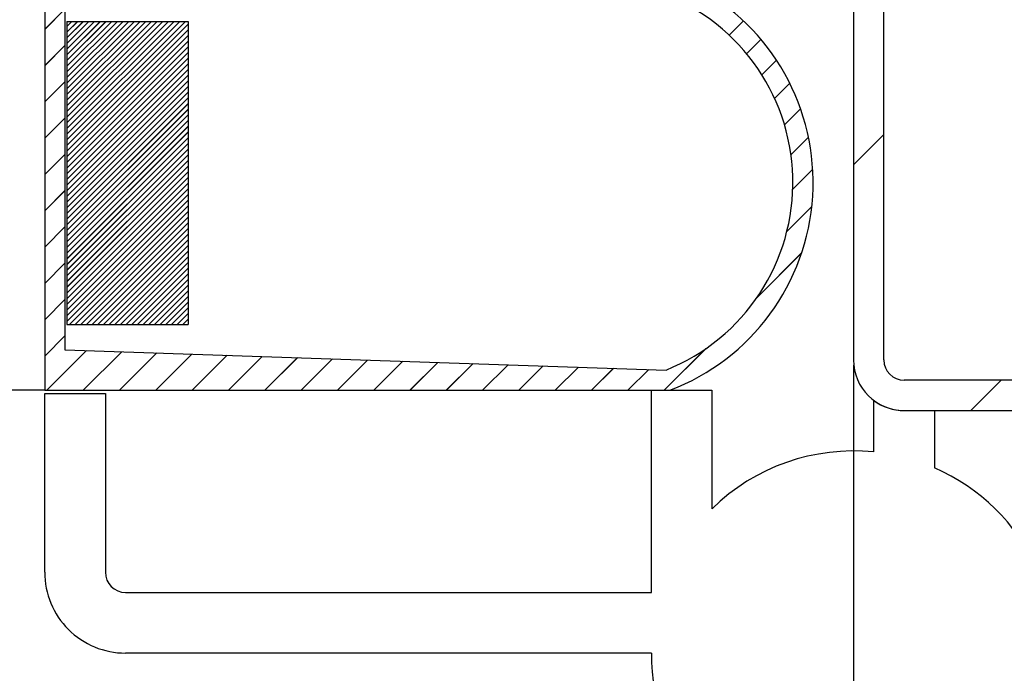
# Paper-space layout 'Feuille 1' of a CAD drawing. Extents: x 115 to 315, y -12 to 282.
# Drawn here: x 277 to 289, y 62 to 70 of the extents above; entities that cross this region are included whole.
import ezdxf

# ---------------------------------------------------------------- set-up
doc = ezdxf.new("R2010")
doc.units = 0
doc.header["$PDSIZE"] = -1
doc.linetypes.add('SLD-CONTINUE', pattern=[0])
doc.layers.get('0').update_dxf_attribs({"linetype": 'CONTINUOUS'})
doc.layers.get('Defpoints').update_dxf_attribs({"linetype": 'CONTINUOUS'})
doc.layers.add('FORMAT', color=7, linetype='SLD-CONTINUE')
doc.styles.add('SLDTEXTSTYLE0', font='TXT', dxfattribs={"width": 0.75})
doc.dimstyles.new('SLDDIMSTYLE2', dxfattribs={"dimtxt": 2.910417, "dimasz": 1.016, "dimexe": 0, "dimexo": 0.0625, "dimgap": 0.727604, "dimtad": 1, "dimlfac": 4, "dimrnd": 1e-09, "dimzin": 12, "dimdsep": 46, "dimtxsty": 'SLDTEXTSTYLE0', "dimblk1": 'DOT', "dimblk2": 'DOT', "dimsah": 1, "dimcen": 0.09, "dimadec": 0, "dimazin": 0, "dimtfac": 1, "dimtofl": 0, "dimtmove": 0, "dimatfit": 3, "dimldrblk": 'DOT', "dimfxl": 1, "dimtolj": 1, "dimtzin": 12, "dimarcsym": 0})
doc.dimstyles.new('SLDDIMSTYLE3', dxfattribs={"dimtxt": 2.910417, "dimasz": 1.016, "dimexe": 0, "dimexo": 0.0625, "dimgap": 0.727604, "dimtad": 1, "dimdec": 0, "dimlfac": 4, "dimrnd": 1e-09, "dimzin": 12, "dimdsep": 46, "dimtxsty": 'SLDTEXTSTYLE0', "dimblk1": 'DOT', "dimblk2": 'DOT', "dimsah": 1, "dimcen": 0.09, "dimadec": 0, "dimazin": 0, "dimtfac": 1, "dimtdec": 0, "dimtofl": 0, "dimtmove": 0, "dimatfit": 3, "dimldrblk": 'DOT', "dimfxl": 1, "dimtolj": 1, "dimtzin": 12, "dimarcsym": 0})

# ---------------------------------------------------------------- blocks, each defined once
blk = doc.blocks.new('_DOT')
at = {"color": 0, "linetype": 'ByBlock'}
blk.add_line((-0.5, 0), (-1, 0), dxfattribs=at)
at = {"color": 0, "linetype": 'ByBlock', "const_width": 0.5}
blk.add_lwpolyline([(-0.25, 0, 1), (0.25, 0, 1)], format="xyb", close=True, dxfattribs=at)
blk = doc.blocks.new('*D62')
at = {"color": 0, "linetype": 'SLD-CONTINUE', "lineweight": -2}
for p, q in [((221.49, 75.17), (221.49, 79.672)), ((222.506, 79.672), (285.671, 79.672)), ((286.687, 72.6), (286.687, 79.672))]:
    blk.add_line(p, q, dxfattribs=at)
at = {"layer": 'Defpoints', "color": 0}
for p in [(286.687, 79.672), (221.49, 75.107), (286.687, 72.537)]:
    blk.add_point(p, dxfattribs=at)
at = {"color": 0, "lineweight": -2, "xscale": 1.016, "yscale": 1.016, "zscale": 1.016, "rotation": 180}
blk.add_blockref('_DOT', (221.49, 79.672), dxfattribs=at)
at = {"color": 0, "lineweight": -2, "xscale": 1.016, "yscale": 1.016, "zscale": 1.016}
blk.add_blockref('_DOT', (286.687, 79.672), dxfattribs=at)
at = {"color": 0, "insert": (254.088, 84.28), "char_height": 2.91042, "attachment_point": 5, "style": 'SLDTEXTSTYLE0'}
blk.add_mtext('\\A1;Cote nominale du\\Psemi-fixe (L2) : 530', dxfattribs=at)
blk = doc.blocks.new('*D64')
at = {"layer": 'Defpoints', "color": 0}
for p in [(148.637, 65.482), (287.187, 65.482), (148.637, 26.478)]:
    blk.add_point(p, dxfattribs=at)
at = {"layer": 'FORMAT', "color": 0, "lineweight": -2}
for p, q in [((148.637, 65.42), (148.637, 26.478)), ((287.187, 65.42), (287.187, 26.478)), ((286.171, 26.478), (149.653, 26.478))]:
    blk.add_line(p, q, dxfattribs=at)
at = {"layer": 'FORMAT', "color": 0, "lineweight": -2, "xscale": 1.016, "yscale": 1.016, "zscale": 1.016, "rotation": 180}
blk.add_blockref('_DOT', (148.637, 26.478), dxfattribs=at)
at = {"layer": 'FORMAT', "color": 0, "lineweight": -2, "xscale": 1.016, "yscale": 1.016, "zscale": 1.016}
blk.add_blockref('_DOT', (287.187, 26.478), dxfattribs=at)
at = {"layer": 'FORMAT', "color": 0, "insert": (217.912, 28.661), "char_height": 2.91042, "attachment_point": 5, "style": 'SLDTEXTSTYLE0'}
blk.add_mtext('\\A1;Fond de feuillure huisserie (L1+L2-9) : 1451', dxfattribs=at)
blk = doc.blocks.new('*D65')
at = {"layer": 'Defpoints', "color": 0}
for p in [(141.137, 65.482), (294.687, 65.482), (141.137, 20.38)]:
    blk.add_point(p, dxfattribs=at)
at = {"layer": 'FORMAT', "color": 0, "lineweight": -2}
for p, q in [((141.137, 65.42), (141.137, 20.38)), ((294.687, 65.42), (294.687, 20.38)), ((293.671, 20.38), (142.153, 20.38))]:
    blk.add_line(p, q, dxfattribs=at)
at = {"layer": 'FORMAT', "color": 0, "lineweight": -2, "xscale": 1.016, "yscale": 1.016, "zscale": 1.016, "rotation": 180}
blk.add_blockref('_DOT', (141.137, 20.38), dxfattribs=at)
at = {"layer": 'FORMAT', "color": 0, "lineweight": -2, "xscale": 1.016, "yscale": 1.016, "zscale": 1.016}
blk.add_blockref('_DOT', (294.687, 20.38), dxfattribs=at)
at = {"layer": 'FORMAT', "color": 0, "insert": (217.912, 22.562), "char_height": 2.91042, "attachment_point": 5, "style": 'SLDTEXTSTYLE0'}
blk.add_mtext('\\A1;Hors-tout huisserie (L1+L2+51) : 1511', dxfattribs=at)
blk = doc.blocks.new('SW_HATCH_0')
at = {"color": 0, "linetype": 'SLD-CONTINUE'}
for p, q in [((-0.082, -4.474), (-0.332, -4.724)), ((0.005, -4.625), (-0.057, -4.687)), ((0.076, -4.625), (-0.057, -4.757)), ((0.146, -4.625), (-0.057, -4.827)), ((0.216, -4.625), (-0.057, -4.898)), ((0.286, -4.625), (-0.057, -4.968)), ((0.356, -4.625), (-0.057, -5.038)), ((0.426, -4.625), (-0.057, -5.108)), ((0.497, -4.625), (-0.057, -5.178)), ((0.567, -4.625), (-0.057, -5.248)), ((0.637, -4.625), (-0.057, -5.319)), ((0.707, -4.625), (-0.057, -5.389)), ((0.777, -4.625), (-0.057, -5.459)), ((0.847, -4.625), (-0.057, -5.529)), ((0.918, -4.625), (-0.057, -5.599)), ((0.988, -4.625), (-0.057, -5.669)), ((1.058, -4.625), (-0.057, -5.739)), ((1.128, -4.625), (-0.057, -5.81)), ((1.198, -4.625), (-0.057, -5.88)), ((1.268, -4.625), (-0.057, -5.95)), ((1.338, -4.625), (-0.057, -6.02)), ((1.409, -4.625), (-0.057, -6.09)), ((8.306, -4.617), (8.129, -4.794)), ((1.443, -4.66), (-0.057, -6.16)), ((1.443, -4.731), (-0.057, -6.231)), ((1.443, -4.801), (-0.057, -6.301)), ((8.524, -4.848), (8.346, -5.026)), ((-0.082, -4.923), (-0.332, -5.173)), ((1.443, -4.871), (-0.057, -6.371)), ((1.443, -4.941), (-0.057, -6.441)), ((1.443, -5.011), (-0.057, -6.511)), ((1.443, -5.081), (-0.057, -6.581)), ((8.716, -5.106), (8.535, -5.287)), ((1.443, -5.152), (-0.057, -6.652)), ((1.443, -5.222), (-0.057, -6.722)), ((1.443, -5.292), (-0.057, -6.792)), ((-0.082, -5.372), (-0.332, -5.622)), ((1.443, -5.362), (-0.057, -6.862)), ((1.443, -5.432), (-0.057, -6.932)), ((8.88, -5.391), (8.692, -5.578)), ((1.443, -5.502), (-0.057, -7.002)), ((1.443, -5.572), (-0.057, -7.072)), ((1.443, -5.643), (-0.057, -7.143)), ((1.443, -5.713), (-0.057, -7.213)), ((9.013, -5.706), (8.815, -5.905)), ((-0.082, -5.821), (-0.332, -6.071)), ((1.443, -5.783), (-0.057, -7.283)), ((1.443, -5.853), (-0.057, -7.353)), ((1.443, -5.923), (-0.057, -7.423)), ((1.443, -5.993), (-0.057, -7.493)), ((1.443, -6.064), (-0.057, -7.564)), ((9.111, -6.057), (8.895, -6.274)), ((10.043, -6.023), (9.668, -6.398)), ((1.443, -6.134), (-0.057, -7.634)), ((1.443, -6.204), (-0.057, -7.704)), ((-0.082, -6.27), (-0.332, -6.52)), ((1.443, -6.274), (-0.057, -7.774)), ((1.443, -6.344), (-0.057, -7.844)), ((1.443, -6.414), (-0.057, -7.914)), ((1.443, -6.485), (-0.057, -7.985)), ((1.443, -6.555), (-0.057, -8.055)), ((9.163, -6.454), (8.917, -6.7)), ((1.443, -6.625), (-0.057, -8.125)), ((1.443, -6.695), (-0.057, -8.195)), ((-0.082, -6.719), (-0.332, -6.969)), ((1.443, -6.765), (-0.057, -8.265)), ((1.443, -6.835), (-0.057, -8.335)), ((1.443, -6.905), (-0.026, -8.375)), ((9.152, -6.914), (8.844, -7.222)), ((1.443, -6.976), (0.044, -8.375)), ((1.443, -7.046), (0.114, -8.375)), ((-0.082, -7.168), (-0.332, -7.418)), ((1.443, -7.116), (0.184, -8.375)), ((1.443, -7.186), (0.254, -8.375)), ((1.443, -7.256), (0.325, -8.375)), ((1.443, -7.326), (0.395, -8.375)), ((1.443, -7.397), (0.465, -8.375)), ((1.443, -7.467), (0.535, -8.375)), ((1.443, -7.537), (0.605, -8.375)), ((9.027, -7.488), (8.472, -8.044)), ((-0.082, -7.617), (-0.332, -7.867)), ((1.443, -7.607), (0.675, -8.375)), ((1.443, -7.677), (0.746, -8.375)), ((1.443, -7.747), (0.816, -8.375)), ((1.443, -7.818), (0.886, -8.375)), ((1.443, -7.888), (0.956, -8.375)), ((1.443, -7.958), (1.026, -8.375)), ((1.443, -8.028), (1.096, -8.375)), ((-0.082, -8.066), (-0.332, -8.316)), ((1.443, -8.098), (1.167, -8.375)), ((1.443, -8.168), (1.237, -8.375)), ((1.443, -8.238), (1.307, -8.375)), ((1.443, -8.309), (1.377, -8.375)), ((-0.082, -8.515), (-0.332, -8.765)), ((0.186, -8.696), (-0.305, -9.187)), ((0.62, -8.711), (0.144, -9.187)), ((1.054, -8.726), (0.593, -9.187)), ((1.489, -8.74), (1.042, -9.187)), ((1.923, -8.755), (1.491, -9.187)), ((7.844, -8.671), (7.328, -9.187)), ((2.358, -8.77), (1.94, -9.187)), ((2.792, -8.784), (2.389, -9.187)), ((3.226, -8.799), (2.838, -9.187)), ((3.661, -8.813), (3.287, -9.187)), ((4.095, -8.828), (3.736, -9.187)), ((4.53, -8.843), (4.185, -9.187)), ((4.964, -8.857), (4.634, -9.187)), ((5.398, -8.872), (5.083, -9.187)), ((5.833, -8.886), (5.532, -9.187)), ((6.267, -8.901), (5.981, -9.187)), ((6.702, -8.916), (6.43, -9.187)), ((7.136, -8.93), (6.879, -9.187)), ((11.494, -9.062), (11.119, -9.438))]:
    blk.add_line(p, q, dxfattribs=at)

psp = doc.layouts.new('Feuille 1')

# ---------------------------------------------------------------- linework, layer by layer
at = {"color": 7, "linetype": 'SLD-CONTINUE'}
for p, q in [((287.18653, 75.48234), (287.18653, 65.48234)), ((287.56153, 65.48234), (287.56153, 75.48234)), ((277.18654, 75.10734), (277.18654, 65.10734)), ((277.43653, 70.04484), (277.43653, 65.60734)), ((277.43653, 69.8213), (277.18654, 69.5713)), ((277.43653, 69.8213), (277.18654, 69.5713)), ((277.43653, 69.8213), (277.18654, 69.5713)), ((277.43653, 69.8213), (277.18654, 69.5713)), ((277.52361, 69.66984), (277.46154, 69.60776)), ((277.59377, 69.66984), (277.46154, 69.5376)), ((277.66392, 69.66984), (277.46154, 69.46744)), ((277.73409, 69.66984), (277.46154, 69.39729)), ((277.80425, 69.66984), (277.46154, 69.32713)), ((277.8744, 69.66984), (277.46154, 69.25697)), ((277.94456, 69.66984), (277.46154, 69.18681)), ((278.01473, 69.66984), (277.46154, 69.11665)), ((278.08488, 69.66984), (277.46154, 69.04649)), ((278.15504, 69.66984), (277.46154, 68.97634)), ((278.22519, 69.66984), (277.46154, 68.90618)), ((278.29536, 69.66984), (277.46154, 68.83602)), ((278.36552, 69.66984), (277.46154, 68.76586)), ((278.43567, 69.66984), (277.46154, 68.6957)), ((278.50582, 69.66984), (277.46154, 68.62555)), ((278.57598, 69.66984), (277.46154, 68.55539)), ((278.64615, 69.66984), (277.46154, 68.48523)), ((278.7163, 69.66984), (277.46154, 68.41507)), ((278.78646, 69.66984), (277.46154, 68.34491)), ((278.85661, 69.66984), (277.46154, 68.27475)), ((278.92678, 69.66984), (277.46154, 68.2046)), ((277.52361, 69.66984), (277.46154, 69.60776)), ((277.59377, 69.66984), (277.46154, 69.5376)), ((277.66392, 69.66984), (277.46154, 69.46744)), ((277.73409, 69.66984), (277.46154, 69.39729)), ((277.80425, 69.66984), (277.46154, 69.32713)), ((277.8744, 69.66984), (277.46154, 69.25697)), ((277.94456, 69.66984), (277.46154, 69.18681)), ((278.01473, 69.66984), (277.46154, 69.11665)), ((278.08488, 69.66984), (277.46154, 69.04649)), ((278.15504, 69.66984), (277.46154, 68.97634)), ((278.22519, 69.66984), (277.46154, 68.90618)), ((278.29536, 69.66984), (277.46154, 68.83602)), ((278.36552, 69.66984), (277.46154, 68.76586)), ((278.43567, 69.66984), (277.46154, 68.6957)), ((278.50582, 69.66984), (277.46154, 68.62555)), ((278.57598, 69.66984), (277.46154, 68.55539)), ((278.64615, 69.66984), (277.46154, 68.48523)), ((278.7163, 69.66984), (277.46154, 68.41507)), ((278.78646, 69.66984), (277.46154, 68.34491)), ((278.85661, 69.66984), (277.46154, 68.27475)), ((278.92678, 69.66984), (277.46154, 68.2046)), ((277.46154, 69.66984), (278.96153, 69.66984)), ((277.46154, 69.66984), (277.46154, 65.91984)), ((277.52361, 69.66984), (277.46154, 69.60776)), ((277.59377, 69.66984), (277.46154, 69.5376)), ((277.66392, 69.66984), (277.46154, 69.46744)), ((277.73409, 69.66984), (277.46154, 69.39729)), ((277.80425, 69.66984), (277.46154, 69.32713)), ((277.8744, 69.66984), (277.46154, 69.25697)), ((277.94456, 69.66984), (277.46154, 69.18681)), ((278.01473, 69.66984), (277.46154, 69.11665)), ((278.08488, 69.66984), (277.46154, 69.04649)), ((278.15504, 69.66984), (277.46154, 68.97634)), ((278.22519, 69.66984), (277.46154, 68.90618)), ((278.29536, 69.66984), (277.46154, 68.83602)), ((278.36552, 69.66984), (277.46154, 68.76586)), ((278.43567, 69.66984), (277.46154, 68.6957)), ((278.50582, 69.66984), (277.46154, 68.62555)), ((278.57598, 69.66984), (277.46154, 68.55539)), ((278.64615, 69.66984), (277.46154, 68.48523)), ((278.7163, 69.66984), (277.46154, 68.41507)), ((278.78646, 69.66984), (277.46154, 68.34491)), ((278.85661, 69.66984), (277.46154, 68.27475)), ((278.92678, 69.66984), (277.46154, 68.2046)), ((277.52361, 69.66984), (277.46154, 69.60776)), ((277.59377, 69.66984), (277.46154, 69.5376)), ((277.66392, 69.66984), (277.46154, 69.46744)), ((277.73409, 69.66984), (277.46154, 69.39729)), ((277.80425, 69.66984), (277.46154, 69.32713)), ((277.8744, 69.66984), (277.46154, 69.25697)), ((277.94456, 69.66984), (277.46154, 69.18681)), ((278.01473, 69.66984), (277.46154, 69.11665)), ((278.08488, 69.66984), (277.46154, 69.04649)), ((278.15504, 69.66984), (277.46154, 68.97634)), ((278.22519, 69.66984), (277.46154, 68.90618)), ((278.29536, 69.66984), (277.46154, 68.83602)), ((278.36552, 69.66984), (277.46154, 68.76586)), ((278.43567, 69.66984), (277.46154, 68.6957)), ((278.50582, 69.66984), (277.46154, 68.62555)), ((278.57598, 69.66984), (277.46154, 68.55539)), ((278.64615, 69.66984), (277.46154, 68.48523)), ((278.7163, 69.66984), (277.46154, 68.41507)), ((278.78646, 69.66984), (277.46154, 68.34491)), ((278.85661, 69.66984), (277.46154, 68.27475)), ((278.92678, 69.66984), (277.46154, 68.2046)), ((278.96153, 69.63444), (277.46154, 68.13444)), ((278.96153, 69.63444), (277.46154, 68.13444)), ((278.96153, 69.63444), (277.46154, 68.13444)), ((278.96153, 69.63444), (277.46154, 68.13444)), ((278.96153, 69.66984), (278.96153, 65.91984)), ((285.82393, 69.67745), (285.64707, 69.50059)), ((285.82393, 69.67745), (285.64707, 69.50059)), ((285.82393, 69.67745), (285.64707, 69.50059)), ((285.82393, 69.67745), (285.64707, 69.50059)), ((278.96153, 69.56428), (277.46154, 68.06428)), ((278.96153, 69.56428), (277.46154, 68.06428)), ((278.96153, 69.56428), (277.46154, 68.06428)), ((278.96153, 69.56428), (277.46154, 68.06428)), ((278.96153, 69.49412), (277.46154, 67.99412)), ((278.96153, 69.49412), (277.46154, 67.99412)), ((278.96153, 69.49412), (277.46154, 67.99412)), ((278.96153, 69.49412), (277.46154, 67.99412)), ((278.96153, 69.42396), (277.46154, 67.92396)), ((278.96153, 69.42396), (277.46154, 67.92396)), ((278.96153, 69.42396), (277.46154, 67.92396)), ((278.96153, 69.42396), (277.46154, 67.92396)), ((286.04197, 69.44648), (285.86445, 69.26897)), ((286.04197, 69.44648), (285.86445, 69.26897)), ((286.04197, 69.44648), (285.86445, 69.26897)), ((286.04197, 69.44648), (285.86445, 69.26897)), ((277.43653, 69.37229), (277.18654, 69.12229)), ((277.43653, 69.37229), (277.18654, 69.12229)), ((277.43653, 69.37229), (277.18654, 69.12229)), ((277.43653, 69.37229), (277.18654, 69.12229)), ((278.96153, 69.3538), (277.46154, 67.8538)), ((278.96153, 69.3538), (277.46154, 67.8538)), ((278.96153, 69.3538), (277.46154, 67.8538)), ((278.96153, 69.3538), (277.46154, 67.8538)), ((278.96153, 69.28365), (277.46154, 67.78365)), ((278.96153, 69.28365), (277.46154, 67.78365)), ((278.96153, 69.28365), (277.46154, 67.78365)), ((278.96153, 69.28365), (277.46154, 67.78365)), ((278.96153, 69.21349), (277.46154, 67.71349)), ((278.96153, 69.21349), (277.46154, 67.71349)), ((278.96153, 69.21349), (277.46154, 67.71349)), ((278.96153, 69.21349), (277.46154, 67.71349)), ((278.96153, 69.14333), (277.46154, 67.64333)), ((278.96153, 69.14333), (277.46154, 67.64333)), ((278.96153, 69.14333), (277.46154, 67.64333)), ((278.96153, 69.14333), (277.46154, 67.64333)), ((286.2337, 69.18919), (286.05282, 69.00831)), ((286.2337, 69.18919), (286.05282, 69.00831)), ((286.2337, 69.18919), (286.05282, 69.00831)), ((286.2337, 69.18919), (286.05282, 69.00831)), ((278.96153, 69.07317), (277.46154, 67.57317)), ((278.96153, 69.07317), (277.46154, 67.57317)), ((278.96153, 69.07317), (277.46154, 67.57317)), ((278.96153, 69.07317), (277.46154, 67.57317)), ((277.43653, 68.92327), (277.18654, 68.67327)), ((277.43653, 68.92327), (277.18654, 68.67327)), ((277.43653, 68.92327), (277.18654, 68.67327)), ((277.43653, 68.92327), (277.18654, 68.67327)), ((278.96153, 69.00301), (277.46154, 67.50301)), ((278.96153, 69.00301), (277.46154, 67.50301)), ((278.96153, 69.00301), (277.46154, 67.50301)), ((278.96153, 69.00301), (277.46154, 67.50301)), ((278.96153, 68.93285), (277.46154, 67.43285)), ((278.96153, 68.93285), (277.46154, 67.43285)), ((278.96153, 68.93285), (277.46154, 67.43285)), ((278.96153, 68.93285), (277.46154, 67.43285)), ((286.39772, 68.9042), (286.21025, 68.71673)), ((286.39772, 68.9042), (286.21025, 68.71673)), ((286.39772, 68.9042), (286.21025, 68.71673)), ((286.39772, 68.9042), (286.21025, 68.71673)), ((278.96153, 68.8627), (277.46154, 67.3627)), ((278.96153, 68.8627), (277.46154, 67.3627)), ((278.96153, 68.8627), (277.46154, 67.3627)), ((278.96153, 68.8627), (277.46154, 67.3627)), ((278.96153, 68.79254), (277.46154, 67.29254)), ((278.96153, 68.79254), (277.46154, 67.29254)), ((278.96153, 68.79254), (277.46154, 67.29254)), ((278.96153, 68.79254), (277.46154, 67.29254)), ((278.96153, 68.72238), (277.46154, 67.22238)), ((278.96153, 68.72238), (277.46154, 67.22238)), ((278.96153, 68.72238), (277.46154, 67.22238)), ((278.96153, 68.72238), (277.46154, 67.22238)), ((278.96153, 68.65222), (277.46154, 67.15222)), ((278.96153, 68.65222), (277.46154, 67.15222)), ((278.96153, 68.65222), (277.46154, 67.15222)), ((278.96153, 68.65222), (277.46154, 67.15222)), ((278.96153, 68.58206), (277.46154, 67.08206)), ((278.96153, 68.58206), (277.46154, 67.08206)), ((278.96153, 68.58206), (277.46154, 67.08206)), ((278.96153, 68.58206), (277.46154, 67.08206)), ((286.53116, 68.58864), (286.33275, 68.39023)), ((286.53116, 68.58864), (286.33275, 68.39023)), ((286.53116, 68.58864), (286.33275, 68.39023)), ((286.53116, 68.58864), (286.33275, 68.39023)), ((277.43653, 68.47426), (277.18654, 68.22426)), ((277.43653, 68.47426), (277.18654, 68.22426)), ((277.43653, 68.47426), (277.18654, 68.22426)), ((277.43653, 68.47426), (277.18654, 68.22426)), ((278.96153, 68.51191), (277.46154, 67.01191)), ((278.96153, 68.51191), (277.46154, 67.01191)), ((278.96153, 68.51191), (277.46154, 67.01191)), ((278.96153, 68.51191), (277.46154, 67.01191)), ((278.96153, 68.44175), (277.46154, 66.94175)), ((278.96153, 68.44175), (277.46154, 66.94175)), ((278.96153, 68.44175), (277.46154, 66.94175)), ((278.96153, 68.44175), (277.46154, 66.94175)), ((278.96153, 68.37159), (277.46154, 66.87159)), ((278.96153, 68.37159), (277.46154, 66.87159)), ((278.96153, 68.37159), (277.46154, 66.87159)), ((278.96153, 68.37159), (277.46154, 66.87159)), ((278.96153, 68.30143), (277.46154, 66.80143)), ((278.96153, 68.30143), (277.46154, 66.80143)), ((278.96153, 68.30143), (277.46154, 66.80143)), ((278.96153, 68.30143), (277.46154, 66.80143)), ((278.96153, 68.23127), (277.46154, 66.73127)), ((278.96153, 68.23127), (277.46154, 66.73127)), ((278.96153, 68.23127), (277.46154, 66.73127)), ((278.96153, 68.23127), (277.46154, 66.73127)), ((286.62891, 68.23737), (286.41277, 68.02123)), ((286.62891, 68.23737), (286.41277, 68.02123)), ((286.62891, 68.23737), (286.41277, 68.02123)), ((286.62891, 68.23737), (286.41277, 68.02123)), ((287.56153, 68.27197), (287.18653, 67.89697)), ((287.56153, 68.27197), (287.18653, 67.89697)), ((287.56153, 68.27197), (287.18653, 67.89697)), ((287.56153, 68.27197), (287.18653, 67.89697)), ((278.96153, 68.16111), (277.46154, 66.66111)), ((278.96153, 68.16111), (277.46154, 66.66111)), ((278.96153, 68.16111), (277.46154, 66.66111)), ((278.96153, 68.16111), (277.46154, 66.66111)), ((278.96153, 68.09096), (277.46154, 66.59096)), ((278.96153, 68.09096), (277.46154, 66.59096)), ((278.96153, 68.09096), (277.46154, 66.59096)), ((278.96153, 68.09096), (277.46154, 66.59096)), ((277.43653, 68.02525), (277.18654, 67.77525)), ((277.43653, 68.02525), (277.18654, 67.77525)), ((277.43653, 68.02525), (277.18654, 67.77525)), ((277.43653, 68.02525), (277.18654, 67.77525)), ((278.96153, 68.0208), (277.46154, 66.5208)), ((278.96153, 68.0208), (277.46154, 66.5208)), ((278.96153, 68.0208), (277.46154, 66.5208)), ((278.96153, 68.0208), (277.46154, 66.5208)), ((278.96153, 67.95064), (277.46154, 66.45064)), ((278.96153, 67.95064), (277.46154, 66.45064)), ((278.96153, 67.95064), (277.46154, 66.45064)), ((278.96153, 67.95064), (277.46154, 66.45064)), ((278.96153, 67.88048), (277.46154, 66.38048)), ((278.96153, 67.88048), (277.46154, 66.38048)), ((278.96153, 67.88048), (277.46154, 66.38048)), ((278.96153, 67.88048), (277.46154, 66.38048)), ((278.96153, 67.81032), (277.46154, 66.31032)), ((278.96153, 67.81032), (277.46154, 66.31032)), ((278.96153, 67.81032), (277.46154, 66.31032)), ((278.96153, 67.81032), (277.46154, 66.31032)), ((286.68164, 67.8411), (286.43516, 67.59461)), ((286.68164, 67.8411), (286.43516, 67.59461)), ((286.68164, 67.8411), (286.43516, 67.59461)), ((286.68164, 67.8411), (286.43516, 67.59461)), ((278.96153, 67.74016), (277.46154, 66.24016)), ((278.96153, 67.74016), (277.46154, 66.24016)), ((278.96153, 67.74016), (277.46154, 66.24016)), ((278.96153, 67.74016), (277.46154, 66.24016)), ((277.43653, 67.57623), (277.18654, 67.32623)), ((277.43653, 67.57623), (277.18654, 67.32623)), ((277.43653, 67.57623), (277.18654, 67.32623)), ((277.43653, 67.57623), (277.18654, 67.32623)), ((278.96153, 67.67001), (277.46154, 66.17001)), ((278.96153, 67.67001), (277.46154, 66.17001)), ((278.96153, 67.67001), (277.46154, 66.17001)), ((278.96153, 67.67001), (277.46154, 66.17001)), ((278.96153, 67.59985), (277.46154, 66.09985)), ((278.96153, 67.59985), (277.46154, 66.09985)), ((278.96153, 67.59985), (277.46154, 66.09985)), ((278.96153, 67.59985), (277.46154, 66.09985)), ((278.96153, 67.52969), (277.46154, 66.02969)), ((278.96153, 67.52969), (277.46154, 66.02969)), ((278.96153, 67.52969), (277.46154, 66.02969)), ((278.96153, 67.52969), (277.46154, 66.02969)), ((278.96153, 67.45953), (277.46154, 65.95953)), ((278.96153, 67.45953), (277.46154, 65.95953)), ((278.96153, 67.45953), (277.46154, 65.95953)), ((278.96153, 67.45953), (277.46154, 65.95953)), ((278.96153, 67.38937), (277.49199, 65.91984)), ((278.96153, 67.38937), (277.49199, 65.91984)), ((278.96153, 67.38937), (277.49199, 65.91984)), ((278.96153, 67.38937), (277.49199, 65.91984)), ((278.96153, 67.31922), (277.56216, 65.91984)), ((278.96153, 67.31922), (277.56216, 65.91984)), ((278.96153, 67.31922), (277.56216, 65.91984)), ((278.96153, 67.31922), (277.56216, 65.91984)), ((286.6705, 67.38094), (286.36231, 67.07274)), ((286.6705, 67.38094), (286.36231, 67.07274)), ((286.6705, 67.38094), (286.36231, 67.07274)), ((286.6705, 67.38094), (286.36231, 67.07274)), ((278.96153, 67.24906), (277.63232, 65.91984)), ((278.96153, 67.24906), (277.63232, 65.91984)), ((278.96153, 67.24906), (277.63232, 65.91984)), ((278.96153, 67.24906), (277.63232, 65.91984)), ((277.43653, 67.12722), (277.18654, 66.87722)), ((277.43653, 67.12722), (277.18654, 66.87722)), ((277.43653, 67.12722), (277.18654, 66.87722)), ((277.43653, 67.12722), (277.18654, 66.87722)), ((278.96153, 67.1789), (277.70247, 65.91984)), ((278.96153, 67.1789), (277.70247, 65.91984)), ((278.96153, 67.1789), (277.70247, 65.91984)), ((278.96153, 67.1789), (277.70247, 65.91984)), ((278.96153, 67.10874), (277.77263, 65.91984)), ((278.96153, 67.10874), (277.77263, 65.91984)), ((278.96153, 67.10874), (277.77263, 65.91984)), ((278.96153, 67.10874), (277.77263, 65.91984)), ((278.96153, 67.03858), (277.8428, 65.91984)), ((278.96153, 67.03858), (277.8428, 65.91984)), ((278.96153, 67.03858), (277.8428, 65.91984)), ((278.96153, 67.03858), (277.8428, 65.91984)), ((278.96153, 66.96842), (277.91295, 65.91984)), ((278.96153, 66.96842), (277.91295, 65.91984)), ((278.96153, 66.96842), (277.91295, 65.91984)), ((278.96153, 66.96842), (277.91295, 65.91984)), ((278.96153, 66.89827), (277.98311, 65.91984)), ((278.96153, 66.89827), (277.98311, 65.91984)), ((278.96153, 66.89827), (277.98311, 65.91984)), ((278.96153, 66.89827), (277.98311, 65.91984)), ((278.96153, 66.82811), (278.05326, 65.91984)), ((278.96153, 66.82811), (278.05326, 65.91984)), ((278.96153, 66.82811), (278.05326, 65.91984)), ((278.96153, 66.82811), (278.05326, 65.91984)), ((278.96153, 66.75795), (278.12343, 65.91984)), ((278.96153, 66.75795), (278.12343, 65.91984)), ((278.96153, 66.75795), (278.12343, 65.91984)), ((278.96153, 66.75795), (278.12343, 65.91984)), ((286.54494, 66.80636), (285.98989, 66.25131)), ((286.54494, 66.80636), (285.98989, 66.25131)), ((286.54494, 66.80636), (285.98989, 66.25131)), ((286.54494, 66.80636), (285.98989, 66.25131)), ((277.43653, 66.67821), (277.18654, 66.42821)), ((277.43653, 66.67821), (277.18654, 66.42821)), ((277.43653, 66.67821), (277.18654, 66.42821)), ((277.43653, 66.67821), (277.18654, 66.42821)), ((278.96153, 66.68779), (278.19359, 65.91984)), ((278.96153, 66.68779), (278.19359, 65.91984)), ((278.96153, 66.68779), (278.19359, 65.91984)), ((278.96153, 66.68779), (278.19359, 65.91984)), ((278.96153, 66.61763), (278.26374, 65.91984)), ((278.96153, 66.61763), (278.26374, 65.91984)), ((278.96153, 66.61763), (278.26374, 65.91984)), ((278.96153, 66.61763), (278.26374, 65.91984)), ((278.96153, 66.54747), (278.33389, 65.91984)), ((278.96153, 66.54747), (278.33389, 65.91984)), ((278.96153, 66.54747), (278.33389, 65.91984)), ((278.96153, 66.54747), (278.33389, 65.91984)), ((278.96153, 66.47732), (278.40406, 65.91984)), ((278.96153, 66.47732), (278.40406, 65.91984)), ((278.96153, 66.47732), (278.40406, 65.91984)), ((278.96153, 66.47732), (278.40406, 65.91984)), ((278.96153, 66.40716), (278.47422, 65.91984)), ((278.96153, 66.40716), (278.47422, 65.91984)), ((278.96153, 66.40716), (278.47422, 65.91984)), ((278.96153, 66.40716), (278.47422, 65.91984)), ((277.43653, 66.2292), (277.18654, 65.9792)), ((277.43653, 66.2292), (277.18654, 65.9792)), ((277.43653, 66.2292), (277.18654, 65.9792)), ((277.43653, 66.2292), (277.18654, 65.9792)), ((278.96153, 66.337), (278.54437, 65.91984)), ((278.96153, 66.337), (278.54437, 65.91984)), ((278.96153, 66.337), (278.54437, 65.91984)), ((278.96153, 66.337), (278.54437, 65.91984)), ((278.96153, 66.26684), (278.61453, 65.91984)), ((278.96153, 66.26684), (278.61453, 65.91984)), ((278.96153, 66.26684), (278.61453, 65.91984)), ((278.96153, 66.26684), (278.61453, 65.91984)), ((278.96153, 66.19668), (278.68468, 65.91984)), ((278.96153, 66.19668), (278.68468, 65.91984)), ((278.96153, 66.19668), (278.68468, 65.91984)), ((278.96153, 66.19668), (278.68468, 65.91984)), ((278.96153, 66.12652), (278.75485, 65.91984)), ((278.96153, 66.12652), (278.75485, 65.91984)), ((278.96153, 66.12652), (278.75485, 65.91984)), ((278.96153, 66.12652), (278.75485, 65.91984)), ((278.96153, 66.05637), (278.82501, 65.91984)), ((278.96153, 66.05637), (278.82501, 65.91984)), ((278.96153, 66.05637), (278.82501, 65.91984)), ((278.96153, 66.05637), (278.82501, 65.91984)), ((278.96153, 65.98621), (278.89516, 65.91984)), ((278.96153, 65.98621), (278.89516, 65.91984)), ((278.96153, 65.98621), (278.89516, 65.91984)), ((278.96153, 65.98621), (278.89516, 65.91984)), ((277.46154, 65.91984), (278.96153, 65.91984)), ((277.43653, 65.78018), (277.18654, 65.53018)), ((277.43653, 65.78018), (277.18654, 65.53018)), ((277.43653, 65.78018), (277.18654, 65.53018)), ((277.43653, 65.78018), (277.18654, 65.53018)), ((285.36261, 65.62404), (284.84593, 65.10734)), ((285.36261, 65.62404), (284.84593, 65.10734)), ((285.36261, 65.62404), (284.84593, 65.10734)), ((285.36261, 65.62404), (284.84593, 65.10734)), ((277.70371, 65.59836), (277.2127, 65.10734)), ((277.70371, 65.59836), (277.2127, 65.10734)), ((277.70371, 65.59836), (277.2127, 65.10734)), ((277.70371, 65.59836), (277.2127, 65.10734)), ((277.43653, 65.60734), (284.86785, 65.35734)), ((278.13811, 65.58374), (277.66172, 65.10734)), ((278.13811, 65.58374), (277.66172, 65.10734)), ((278.13811, 65.58374), (277.66172, 65.10734)), ((278.13811, 65.58374), (277.66172, 65.10734)), ((278.57251, 65.56913), (278.11073, 65.10734)), ((278.57251, 65.56913), (278.11073, 65.10734)), ((278.57251, 65.56913), (278.11073, 65.10734)), ((278.57251, 65.56913), (278.11073, 65.10734)), ((279.00691, 65.55451), (278.55974, 65.10734)), ((279.00691, 65.55451), (278.55974, 65.10734)), ((279.00691, 65.55451), (278.55974, 65.10734)), ((279.00691, 65.55451), (278.55974, 65.10734)), ((279.4413, 65.5399), (279.00875, 65.10734)), ((279.4413, 65.5399), (279.00875, 65.10734)), ((279.4413, 65.5399), (279.00875, 65.10734)), ((279.4413, 65.5399), (279.00875, 65.10734)), ((279.8757, 65.52529), (279.45777, 65.10734)), ((279.8757, 65.52529), (279.45777, 65.10734)), ((279.8757, 65.52529), (279.45777, 65.10734)), ((279.8757, 65.52529), (279.45777, 65.10734)), ((280.3101, 65.51067), (279.90677, 65.10734)), ((280.3101, 65.51067), (279.90677, 65.10734)), ((280.3101, 65.51067), (279.90677, 65.10734)), ((280.3101, 65.51067), (279.90677, 65.10734)), ((280.7445, 65.49606), (280.35579, 65.10734)), ((280.7445, 65.49606), (280.35579, 65.10734)), ((280.7445, 65.49606), (280.35579, 65.10734)), ((280.7445, 65.49606), (280.35579, 65.10734)), ((281.1789, 65.48145), (280.80481, 65.10734)), ((281.1789, 65.48145), (280.80481, 65.10734)), ((281.1789, 65.48145), (280.80481, 65.10734)), ((281.1789, 65.48145), (280.80481, 65.10734)), ((281.6133, 65.46683), (281.25382, 65.10734)), ((281.6133, 65.46683), (281.25382, 65.10734)), ((281.6133, 65.46683), (281.25382, 65.10734)), ((281.6133, 65.46683), (281.25382, 65.10734)), ((282.04771, 65.45222), (281.70282, 65.10734)), ((282.04771, 65.45222), (281.70282, 65.10734)), ((282.04771, 65.45222), (281.70282, 65.10734)), ((282.04771, 65.45222), (281.70282, 65.10734)), ((282.48211, 65.4376), (282.15184, 65.10734)), ((282.48211, 65.4376), (282.15184, 65.10734)), ((282.48211, 65.4376), (282.15184, 65.10734)), ((282.48211, 65.4376), (282.15184, 65.10734)), ((282.91651, 65.42299), (282.60086, 65.10734)), ((282.91651, 65.42299), (282.60086, 65.10734)), ((282.91651, 65.42299), (282.60086, 65.10734)), ((282.91651, 65.42299), (282.60086, 65.10734)), ((283.35091, 65.40838), (283.04987, 65.10734)), ((283.35091, 65.40838), (283.04987, 65.10734)), ((283.35091, 65.40838), (283.04987, 65.10734)), ((283.35091, 65.40838), (283.04987, 65.10734)), ((283.78531, 65.39376), (283.49888, 65.10734)), ((283.78531, 65.39376), (283.49888, 65.10734)), ((283.78531, 65.39376), (283.49888, 65.10734)), ((283.78531, 65.39376), (283.49888, 65.10734)), ((284.2197, 65.37915), (283.94789, 65.10734)), ((284.2197, 65.37915), (283.94789, 65.10734)), ((284.2197, 65.37915), (283.94789, 65.10734)), ((284.2197, 65.37915), (283.94789, 65.10734)), ((284.6541, 65.36453), (284.39691, 65.10734)), ((284.6541, 65.36453), (284.39691, 65.10734)), ((284.6541, 65.36453), (284.39691, 65.10734)), ((284.6541, 65.36453), (284.39691, 65.10734)), ((294.06153, 65.23234), (287.81153, 65.23234)), ((289.01204, 65.23234), (288.63703, 64.85734)), ((289.01204, 65.23234), (288.63703, 64.85734)), ((289.01204, 65.23234), (288.63703, 64.85734)), ((289.01204, 65.23234), (288.63703, 64.85734)), ((277.18654, 65.10734), (251.45981, 65.10734)), ((277.18654, 65.10734), (284.91496, 65.10734)), ((277.18654, 65.0677), (277.93653, 65.0677)), ((277.18654, 62.85734), (277.18654, 65.0677)), ((277.93653, 65.0677), (277.93653, 62.85734)), ((284.68653, 65.10734), (285.43653, 65.10734)), ((284.68653, 62.60734), (284.68653, 65.10734)), ((285.43653, 65.10734), (285.43653, 63.6427)), ((287.43652, 64.34481), (287.43652, 64.98234)), ((287.81153, 64.85734), (288.18653, 64.85734)), ((287.81153, 64.85734), (294.06153, 64.85734)), ((288.18653, 64.85734), (288.18653, 64.14863)), ((278.18652, 62.60734), (284.68653, 62.60734)), ((284.68653, 61.85734), (278.18652, 61.85734))]:
    psp.add_line(p, q, dxfattribs=at)
for centre, radius, start, end in [((283.93653, 67.6774), 2.5, 291.871506, 71.258674), ((283.93653, 67.6774), 2.75, 290.842136, 62.081917), ((287.81153, 65.48235), 0.625, 180.000388, 269.999526), ((287.81153, 65.48235), 0.25, 180.000228, 269.999025), ((287.81154, 65.4824), 0.62506, 233.131918, 269.998355), ((287.18652, 61.85739), 2.49996, 84.260607, 134.427398), ((287.18653, 61.85735), 2.5, 180.000012, 66.421813), ((278.18652, 62.85732), 0.99998, 179.998888, 270.000392), ((278.18653, 62.85735), 0.25, 180.00041, 269.998843)]:
    psp.add_arc(centre, radius, start, end, dxfattribs=at)

# ---------------------------------------------------------------- block references
psp.add_blockref('SW_HATCH_0', (277.51816, 74.29484), dxfattribs=at)

# ---------------------------------------------------------------- dimensions: what is measured, and where the dimension line sits
dim = psp.add_linear_dim(base=(286.68653, 79.67188), p1=(221.48957, 75.10734), p2=(286.68653, 72.53729), text='Cote nominale du\\Psemi-fixe (L2) : 530', dimstyle='SLDDIMSTYLE3', dxfattribs=at)
dim.commit()
dim.dimension.update_dxf_attribs({"geometry": '*D62', "text_midpoint": (254.08805, 79.67188), "dimtype": 160})
at = {"layer": 'FORMAT'}
for base, p1, p2, text, picture, middle in [((141.13718, 20.37966), (294.68653, 65.48234), (141.13718, 65.48234), 'Hors-tout huisserie (L1+L2+51) : 1511', '*D65', (217.91185, 20.37966)), ((148.63718, 26.47843), (287.18653, 65.48234), (148.63718, 65.48234), 'Fond de feuillure huisserie (L1+L2-9) : 1451', '*D64', (217.91185, 26.47843))]:
    dim = psp.add_linear_dim(base=base, p1=p1, p2=p2, text=text, dimstyle='SLDDIMSTYLE2', dxfattribs=at)
    dim.commit()
    dim.dimension.update_dxf_attribs({"geometry": picture, "text_midpoint": middle, "dimtype": 160})

doc.saveas('drawing.dxf')
